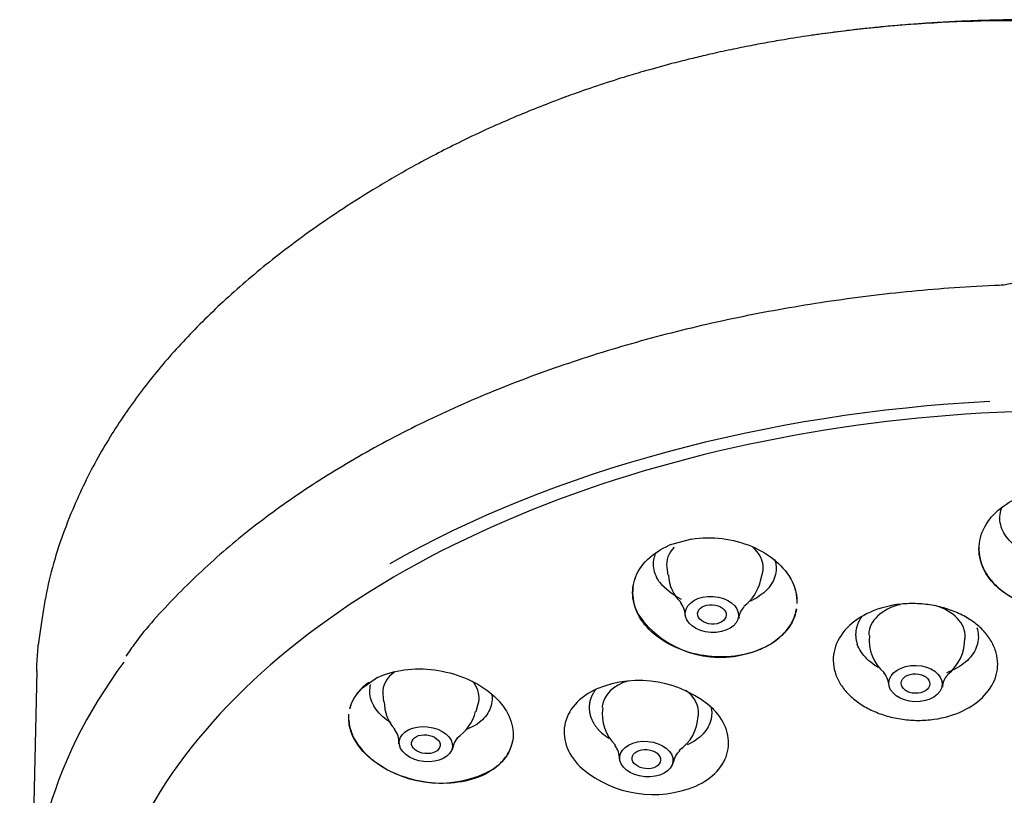
# Model space of a CAD drawing. Units: millimetres. Extents: x -18 to 743, y -18 to 1013.
# Drawn here: x 6 to 44, y 983 to 1013 of the extents above; entities that cross this region are included whole.
import ezdxf

# ---------------------------------------------------------------- set-up
doc = ezdxf.new("R2010")
doc.units = ezdxf.units.MM
doc.layers.add('$DDT_AUDIT_GENERATED_(26D)', color=7, linetype='Continuous')
doc.layers.add('Default', color=7, linetype='Continuous')

# ---------------------------------------------------------------- blocks, each defined once
blk = doc.blocks.new('SE')
at = {"layer": '$DDT_AUDIT_GENERATED_(26D)', "color": 7, "linetype": 'Continuous'}
for p, q in [((31.615, 993.25), (30.762, 993.011)), ((30.663, 992.164), (30.702, 991.867)), ((34.255, 991.654), (34.329, 991.944)), ((38.399, 989.61), (38.397, 989.565)), ((42.095, 989.446), (42.097, 989.491)), ((6.535, 988.2), (6.354, 979.921)), ((19.59, 987.945), (18.972, 987.517)), ((19.791, 987.329), (19.816, 987.023)), ((23.358, 986.652), (23.446, 986.946)), ((28.195, 986.841), (28.192, 986.796)), ((31.878, 986.484), (31.882, 986.53))]:
    blk.add_line(p, q, dxfattribs=at)
for centre, radius, start, end in [((43.983, 958.963), 54.135, 87.5032, 97.7919), ((43.308, 1005.085), 2.111, 267.4853, 286.6321), ((32.202, 991.908), 1.47, 181.5971, 227.9512), ((32.601, 993.558), 2.954, 221.1185, 242.0673), ((32.6, 992.04), 1.698, 306.734, 346.5022), ((30.509, 990.292), 0.863, 2.8707, 37.8653), ((34.077, 990.174), 0.66, 132.3247, 177.067), ((32.708, 992.544), 3.823, 215.329, 287.1645), ((40.057, 989.386), 1.641, 173.8021, 230.0367), ((40.346, 989.429), 1.733, 308.031, 0.7784), ((41.883, 987.574), 0.661, 136.3026, 179.2862), ((29.608, 983.612), 4.224, 47.5271, 112.576), ((21.412, 987.023), 1.569, 180.0236, 221.913), ((21.606, 987.12), 1.802, 304.3458, 344.7377), ((29.85, 986.545), 1.655, 171.3966, 225.779), ((30.252, 986.512), 1.611, 303.223, 358.8669), ((21.788, 988.979), 3.243, 291.5585, 299.7548), ((19.638, 985.495), 0.763, 353.8387, 38.1414), ((30.193, 988.331), 3.219, 230.8726, 237.1759), ((28.11, 984.871), 0.739, 356.1979, 39.8093), ((21.976, 988.115), 4.205, 233.139, 298.9318), ((30.151, 987.734), 4.266, 230.383, 292.4044)]:
    blk.add_arc(centre, radius, start, end, dxfattribs=at)
for centre, major_axis, ratio, start_param, end_param in [((43.24, 1002.461), (0.024, -0.499), 0.062789, 3.141883, 3.18826), ((46.341, 975.604), (38.219, 0), 0.601815, 1.657471, 2.329234), ((46.341, 975.604), (37.5, 0), 0.601815, 0, 3.141593), ((32.506, 992.214), (1.848, -0.111), 0.674177, 2.608069, 3.270235), ((32.506, 992.214), (1.848, -0.111), 0.674177, 0, 0.718654), ((32.506, 992.214), (1.848, -0.111), 0.674177, 6.154543, 6.283185), ((40.248, 989.55), (-1.849, 0.059), 0.679859, 5.093906, 6.283185), ((40.248, 989.55), (-1.849, 0.059), 0.679859, 3.141593, 4.355142), ((46.341, 978.743), (39.937, 0), 0.601815, 2.7217, 3.247895), ((21.634, 987.283), (1.841, -0.193), 0.653286, 2.49279, 3.26316), ((40.221, 988.709), (1.528, -0.049), 0.679859, -0.660735, -0.639577), ((21.634, 987.283), (1.841, -0.193), 0.653286, 0, 0.608309), ((30.039, 986.685), (-1.843, 0.156), 0.665188, 5.233652, 6.283185), ((30.039, 986.685), (-1.843, 0.156), 0.665188, 3.141593, 3.940225), ((21.634, 987.283), (1.841, -0.193), 0.653286, 6.161618, 6.283185)]:
    blk.add_ellipse(centre, major_axis=major_axis, ratio=ratio, start_param=start_param, end_param=end_param, dxfattribs=at)
for centre, major_axis, ratio in [((32.395, 990.365), (1.021, -0.061), 0.674177), ((32.395, 990.365), (0.549, -0.033), 0.674177), ((40.189, 987.718), (1.023, -0.033), 0.679859), ((40.189, 987.718), (0.55, -0.018), 0.679859), ((21.436, 985.395), (1.018, -0.107), 0.653286), ((21.436, 985.395), (0.547, -0.057), 0.653286), ((29.882, 984.825), (1.019, -0.086), 0.665188), ((29.882, 984.825), (0.548, -0.046), 0.665188)]:
    blk.add_ellipse(centre, major_axis=major_axis, ratio=ratio, dxfattribs=at)
for points, degree, knots in [([(46.341, 1013.132), (46.184, 1013.133), (45.916, 1013.135), (45.433, 1013.137), (44.855, 1013.138), (44.414, 1013.137), (44.022, 1013.134), (43.547, 1013.127), (43.16, 1013.119), (42.663, 1013.105), (42.315, 1013.092), (41.806, 1013.072), (40.895, 1013.022), (40.315, 1012.982), (39.481, 1012.917), (38.807, 1012.854), (38.165, 1012.787), (37.588, 1012.723), (36.586, 1012.592), (36.121, 1012.526), (35.134, 1012.372), (34.433, 1012.248), (33.693, 1012.108), (32.916, 1011.948), (32.133, 1011.772), (31.497, 1011.619), (30.805, 1011.445), (29.74, 1011.15), (29.019, 1010.933), (27.984, 1010.605), (27.057, 1010.278), (26.762, 1010.17), (26.621, 1010.117)], 3, [0, 0, 0, 0, 0.0103527, 0.0211478, 0.032938, 0.0430949, 0.0526736, 0.0630743, 0.072701, 0.0832561, 0.0921353, 0.102966, 0.117432, 0.1293353, 0.1430805, 0.155803, 0.1677577, 0.1796667, 0.1947037, 0.2055851, 0.2205285, 0.2337005, 0.2467964, 0.2605255, 0.2742641, 0.2865441, 0.29962, 0.3157128, 0.3293415, 0.3456128, 0.3611662, 0.3712912, 0.3712912, 0.3712912, 0.3712912]), ([(26.787, 1010.179), (26.094, 1009.914), (24.821, 1009.423), (22.881, 1008.538), (21.117, 1007.626), (19.607, 1006.755), (17.89, 1005.675), (16.074, 1004.388), (14.181, 1002.83), (12.575, 1001.305), (11.19, 999.773), (9.947, 998.138), (8.824, 996.347), (7.789, 994.225), (6.956, 991.783), (6.723, 990.165), (6.595, 989.191)], 3, [0, 0, 0, 0, 0.054965, 0.119714, 0.175942, 0.225538, 0.271409, 0.355442, 0.431248, 0.505924, 0.578329, 0.648274, 0.720236, 0.799133, 0.897942, 1, 1, 1, 1]), ([(43.217, 1002.961), (42.576, 1002.926), (40.998, 1002.837), (38.157, 1002.551), (34.944, 1002.059), (31.782, 1001.403), (28.728, 1000.59), (25.794, 999.625), (23.003, 998.514), (20.373, 997.266), (17.923, 995.887), (15.673, 994.388), (13.627, 992.776), (11.842, 991.076), (10.586, 989.691), (10.074, 988.948), (9.951, 988.768)], 3, [0, 0, 0, 0, 0.041136, 0.119257, 0.197402, 0.275557, 0.353727, 0.431914, 0.510121, 0.58835, 0.666598, 0.744863, 0.823133, 0.901386, 0.979593, 1, 1, 1, 1]), ([(46.186, 995.154), (46.967, 995.076), (47.706, 994.773), (48.7, 993.876), (48.96, 993.289), (48.868, 992.148), (48.519, 991.589), (47.394, 990.794), (46.613, 990.555), (45.028, 990.541), (44.24, 990.76), (43.071, 991.542), (42.704, 992.092), (42.562, 993.23), (42.796, 993.82), (43.744, 994.728), (44.468, 995.05), (45.245, 995.144)], 3, [0, 0, 0, 0, 0.125, 0.125, 0.25, 0.25, 0.375, 0.375, 0.5, 0.5, 0.625, 0.625, 0.75, 0.75, 0.875, 0.875, 1, 1, 1, 1]), ([(43.42, 994.032), (43.418, 994.137), (43.435, 994.288), (43.484, 994.435), (43.502, 994.479)], 3, [0, 0, 0, 0, 0.125, 0.1795552, 0.1795552, 0.1795552, 0.1795552]), ([(44.529, 992.697), (44.519, 992.702), (44.379, 992.762), (44.127, 992.899), (43.827, 993.14), (43.525, 993.509), (43.426, 993.822), (43.42, 994.032)], 3, [0.3651693, 0.3651693, 0.3651693, 0.3651693, 0.375, 0.5, 0.625, 0.75, 1, 1, 1, 1]), ([(31.615, 993.25), (32.37, 993.369), (33.212, 993.268), (34.616, 992.678), (35.178, 992.196), (35.593, 991.376), (35.659, 991.08), (35.65, 990.789)], 3, [0, 0, 0, 0, 0.125, 0.125, 0.25, 0.25, 0.3144155, 0.3144155, 0.3144155, 0.3144155]), ([(35.629, 990.569), (35.596, 990.372), (35.528, 990.181), (35.131, 989.495), (34.551, 989.082), (33.113, 988.681), (32.273, 988.692), (30.773, 989.133), (30.134, 989.553), (29.374, 990.576), (29.26, 991.182), (29.622, 992.257), (30.105, 992.733), (30.762, 993.011)], 3, [0.3307847, 0.3307847, 0.3307847, 0.3307847, 0.375, 0.375, 0.5, 0.5, 0.625, 0.625, 0.75, 0.75, 0.875, 0.875, 1, 1, 1, 1]), ([(42.621, 992.952), (42.608, 992.641), (42.718, 992.173), (43.106, 991.615), (43.504, 991.246), (43.996, 990.942), (44.564, 990.718), (45.182, 990.583), (45.611, 990.555), (45.825, 990.557)], 3, [0, 0, 0, 0, 0.25, 0.375, 0.5, 0.625, 0.75, 0.875, 1, 1, 1, 1]), ([(30.376, 991.616), (30.311, 991.712), (30.209, 991.913), (30.145, 992.225), (30.169, 992.507), (30.228, 992.679), (30.26, 992.749)], 3, [0, 0, 0, 0, 0.125, 0.25, 0.375, 0.4646317, 0.4646317, 0.4646317, 0.4646317]), ([(34.804, 992.462), (34.83, 992.376), (34.865, 992.186), (34.84, 991.891), (34.763, 991.692), (34.657, 991.501), (34.523, 991.317), (34.244, 991.076), (34.007, 990.941), (33.875, 990.881), (33.867, 990.877)], 3, [0.145872, 0.145872, 0.145872, 0.145872, 0.25, 0.375, 0.5, 0.5, 0.625, 0.75, 0.875, 0.8825819, 0.8825819, 0.8825819, 0.8825819]), ([(29.469, 991.806), (29.444, 991.742), (29.379, 991.54), (29.337, 991.186), (29.4, 990.752), (29.514, 990.47), (29.589, 990.333)], 3, [0.5664695, 0.5664695, 0.5664695, 0.5664695, 0.625, 0.75, 0.875, 1, 1, 1, 1]), ([(35.654, 990.803), (35.656, 990.882), (35.647, 991.114), (35.549, 991.5), (35.391, 991.793), (35.292, 991.933)], 3, [0.6855529, 0.6855529, 0.6855529, 0.6855529, 0.75, 0.875, 1, 1, 1, 1]), ([(43.28, 988.896), (43.24, 989.043), (43.118, 989.332), (42.82, 989.735), (42.415, 990.09), (42.086, 990.287), (41.733, 990.459), (41.357, 990.606), (40.744, 990.745), (40.109, 990.795), (39.686, 990.768), (39.48, 990.739)], 3, [0, 0, 0, 0, 0.125, 0.25, 0.375, 0.5, 0.5, 0.625, 0.75, 0.875, 1, 1, 1, 1]), ([(33.837, 988.891), (34.031, 988.945), (34.4, 989.085), (34.876, 989.372), (35.252, 989.728), (35.427, 990), (35.561, 990.283), (35.607, 990.431), (35.632, 990.581)], 3, [0, 0, 0, 0, 0.125, 0.25, 0.375, 0.5, 0.5, 0.6245485, 0.6245485, 0.6245485, 0.6245485]), ([(38.157, 990.315), (37.992, 990.1), (37.931, 989.856), (37.853, 989.544), (37.958, 989.232)], 2, [0.5546035, 0.5546035, 0.5546035, 0.75, 0.75, 1, 1, 1]), ([(42.537, 989.868), (42.606, 989.663), (42.625, 989.237), (42.29, 988.644), (41.796, 988.296), (41.456, 988.158), (41.375, 988.129)], 3, [0, 0, 0, 0, 0.25, 0.5, 0.75, 0.8250441, 0.8250441, 0.8250441, 0.8250441]), ([(6.535, 988.196), (6.536, 988.26), (6.543, 988.514), (6.572, 988.945), (6.594, 989.183), (6.599, 989.225)], 3, [0.00829837, 0.00829837, 0.00829837, 0.00829837, 0.01400408, 0.03052016, 0.03430593, 0.03430593, 0.03430593, 0.03430593]), ([(38.762, 988.338), (38.718, 988.363), (38.561, 988.46), (38.321, 988.651), (38.091, 988.929), (37.992, 989.13), (37.958, 989.232)], 3, [0.5796219, 0.5796219, 0.5796219, 0.5796219, 0.625, 0.75, 0.875, 1, 1, 1, 1]), ([(19.59, 987.945), (20.189, 988.237), (20.989, 988.345), (22.559, 988.136), (23.326, 987.824), (24.419, 986.951), (24.753, 986.388), (24.807, 985.306), (24.528, 984.783), (23.486, 984.066), (22.738, 983.873), (21.167, 983.921), (20.366, 984.157), (19.12, 984.923), (18.678, 985.458), (18.487, 986.182), (18.473, 986.366), (18.491, 986.546)], 3, [0, 0, 0, 0, 0.125, 0.125, 0.25, 0.25, 0.375, 0.375, 0.5, 0.5, 0.625, 0.625, 0.75, 0.75, 0.875, 0.875, 0.9169068, 0.9169068, 0.9169068, 0.9169068]), ([(37.145, 988.044), (37.197, 987.904), (37.338, 987.633), (37.653, 987.258), (38.062, 986.931), (38.387, 986.751), (38.732, 986.595), (39.098, 986.461), (39.687, 986.337), (40.296, 986.295), (40.7, 986.323), (40.897, 986.35)], 3, [0, 0, 0, 0, 0.125, 0.25, 0.375, 0.5, 0.5, 0.625, 0.75, 0.875, 1, 1, 1, 1]), ([(38.987, 988.118), (38.984, 988.12), (38.962, 988.136), (39.087, 988.01), (39.127, 987.806), (39.17, 987.655)], 3, [0.0217041, 0.0217041, 0.0217041, 0.0217041, 0.0703298, 0.4702594, 1, 1, 1, 1]), ([(19.257, 987.764), (19.125, 987.672), (18.89, 987.469), (18.648, 987.13), (18.555, 986.886), (18.527, 986.769)], 3, [0, 0, 0, 0, 0.125, 0.25, 0.35974, 0.35974, 0.35974, 0.35974]), ([(20.092, 986.216), (19.976, 986.289), (19.765, 986.449), (19.521, 986.722), (19.357, 987.016), (19.307, 987.219), (19.286, 987.421), (19.292, 987.543), (19.32, 987.662), (19.325, 987.683)], 3, [0, 0, 0, 0, 0.125, 0.25, 0.375, 0.5, 0.5, 0.625, 0.6514929, 0.6514929, 0.6514929, 0.6514929]), ([(23.968, 987.275), (23.969, 987.266), (23.97, 987.256), (23.981, 987.146), (23.972, 986.944), (23.868, 986.654), (23.677, 986.388), (23.498, 986.234), (23.398, 986.164)], 3, [0.4883326, 0.4883326, 0.4883326, 0.4883326, 0.5, 0.5, 0.625, 0.75, 0.875, 1, 1, 1, 1]), ([(27.969, 987.52), (27.776, 987.287), (27.717, 987.017), (27.651, 986.712), (27.767, 986.404), (27.882, 986.097), (28.162, 985.834)], 2, [0.2784845, 0.2784845, 0.2784845, 0.5, 0.5, 0.75, 0.75, 1, 1, 1]), ([(32.353, 986.83), (32.392, 986.671), (32.398, 986.302), (32.109, 985.769), (31.691, 985.477), (31.445, 985.366)], 3, [0.3060814, 0.3060814, 0.3060814, 0.3060814, 0.5, 0.75, 1, 1, 1, 1]), ([(22.459, 985.187), (22.498, 985.318), (22.558, 985.55), (22.729, 985.712), (22.743, 985.725), (22.749, 985.728)], 3, [0, 0, 0, 0, 0.3778943, 0.8111457, 0.9916399, 0.9916399, 0.9916399, 0.9916399]), ([(24.011, 984.435), (24.152, 984.532), (24.398, 984.75), (24.652, 985.125), (24.74, 985.398), (24.763, 985.534)], 3, [0, 0, 0, 0, 0.125, 0.25, 0.3687877, 0.3687877, 0.3687877, 0.3687877]), ([(30.895, 984.643), (30.947, 984.788), (31.007, 985.006), (31.174, 985.148), (31.152, 985.135), (31.149, 985.133)], 3, [0, 0, 0, 0, 0.487007, 0.936135, 1, 1, 1, 1])]:
    blk.add_open_spline(points, degree=degree, knots=knots, dxfattribs=at)
for points in [[(39.48, 990.739), (39.068, 990.681), (38.282, 990.446), (37.412, 989.791), (36.985, 988.94), (37.037, 988.333), (37.145, 988.044)], [(40.897, 986.35), (41.292, 986.405), (42.046, 986.625), (42.902, 987.236), (43.359, 988.034), (43.357, 988.614), (43.28, 988.896)], [(18.527, 986.754), (18.596, 987.033), (18.746, 987.295), (18.972, 987.517)], [(27.986, 987.513), (27.648, 987.36), (27.076, 986.951), (26.669, 986.132), (26.773, 985.24), (27.168, 984.69), (27.431, 984.448)], [(31.777, 983.791), (32.101, 983.937), (32.653, 984.324), (33.072, 985.098), (33.025, 985.949), (32.691, 986.486), (32.46, 986.728)], [(18.488, 986.311), (18.497, 986.172), (18.555, 985.893), (18.752, 985.482), (19.051, 985.094), (19.311, 984.86), (19.454, 984.751)]]:
    blk.add_open_spline(points, degree=3, dxfattribs=at)

msp = doc.modelspace()

# ---------------------------------------------------------------- block references
at = {"layer": 'Default'}
msp.add_blockref('SE', (0, 0), dxfattribs=at)

doc.saveas('drawing.dxf')
